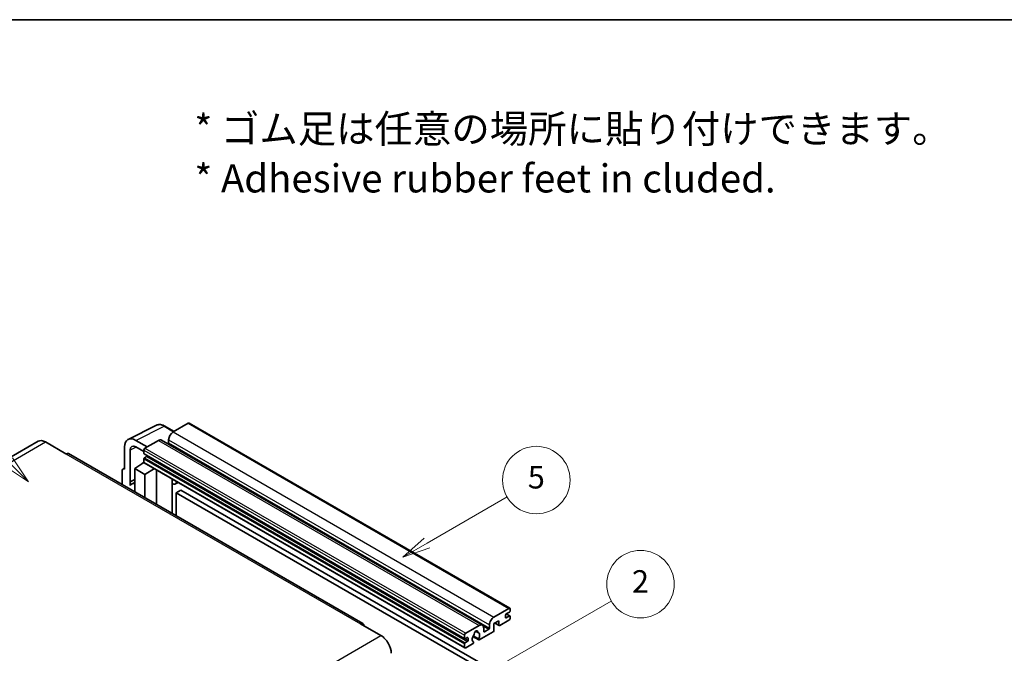
# Model space of a CAD drawing. Units: millimetres. Extents: x 16 to 10057, y 8 to 1694.
# Drawn here: x 524 to 1049, y 1356 to 1694 of the extents above; entities that cross this region are included whole.
import ezdxf

# ---------------------------------------------------------------- set-up
doc = ezdxf.new("R2010")
doc.units = ezdxf.units.MM
for name, color, linetype, lineweight in [('Border (ISO)', 7, 'Continuous', 35), ('Symbol (ISO)', 7, 'Continuous', 18), ('Symbol (TK)', 100, 'Continuous', 18), ('Visible (ISO)', 7, 'Continuous', 35), ('Visible Narrow (ISO)', 7, 'Continuous', 25)]:
    doc.layers.add(name, color=color, linetype=linetype, lineweight=lineweight)
doc.styles.add('Note Text (TK)', font='MS PGothic.ttf')
doc.styles.add('Note Text (TK2)', font='MS PGothic.ttf')

# ---------------------------------------------------------------- blocks, each defined once
blk = doc.blocks.new('図面枠 tk図枠')
at = {"layer": 'Border (ISO)'}
blk.add_line((14.5, 289), (405.5, 289), dxfattribs=at)
blk = doc.blocks.new('バルーン1')
at = {"layer": 'Symbol (TK)', "color": 100}
for p, q in [((135.331, 242.488), (142.428, 246.586)), ((135.081, 242.921), (133.166, 241.238)), ((135.331, 242.488), (133.166, 241.238)), ((133.166, 241.238), (135.581, 242.055))]:
    blk.add_line(p, q, dxfattribs=at)
at = {"layer": 'Symbol (TK)'}
blk.add_circle((145.026, 248.086), 3, dxfattribs=at)
at = {"layer": 'Symbol (TK)', "color": 7, "insert": (145.026, 248.08), "char_height": 2, "attachment_point": 5, "style": 'Note Text (TK2)'}
blk.add_mtext('5', dxfattribs=at)
blk = doc.blocks.new('バルーン6')
at = {"layer": 'Symbol (TK)', "color": 100}
for p, q in [((98.145, 249.698), (91.81, 256.033)), ((97.791, 249.345), (99.912, 247.93)), ((98.145, 249.698), (99.912, 247.93)), ((99.912, 247.93), (98.498, 250.052))]:
    blk.add_line(p, q, dxfattribs=at)
at = {"layer": 'Symbol (TK)'}
blk.add_circle((89.697, 258.146), 3, dxfattribs=at)
at = {"layer": 'Symbol (TK)', "color": 7, "insert": (89.697, 258.14), "char_height": 2, "attachment_point": 5, "style": 'Note Text (TK2)'}
blk.add_mtext('6', dxfattribs=at)
blk = doc.blocks.new('バルーン10')
at = {"layer": 'Symbol (TK)', "color": 100}
for p, q in [((141.038, 231.192), (151.68, 237.335)), ((140.788, 231.625), (138.873, 229.942)), ((141.038, 231.192), (138.873, 229.942)), ((138.873, 229.942), (141.288, 230.759))]:
    blk.add_line(p, q, dxfattribs=at)
at = {"layer": 'Symbol (TK)'}
blk.add_circle((154.278, 238.835), 3, dxfattribs=at)
at = {"layer": 'Symbol (TK)', "color": 7, "insert": (154.278, 238.818), "char_height": 2, "attachment_point": 5, "style": 'Note Text (TK2)'}
blk.add_mtext('2', dxfattribs=at)

msp = doc.modelspace()

# ---------------------------------------------------------------- linework, layer by layer
at = {"layer": 'Visible (ISO)'}
for p, q in [((582.0858, 1469.802), (597.1709, 1477.3359)), ((606.5709, 1474.0435), (601.7009, 1476.8553)), ((614.1013, 1478.3912), (606.1009, 1473.7722)), ((614.5299, 1478.4337), (785.4477, 1379.7542)), ((592.282, 1465.7938), (586.2174, 1469.2952)), ((598.2217, 1469.2231), (591.0698, 1465.094)), ((599.936, 1469.3929), (770.8538, 1370.7135)), ((603.6765, 1469.573), (603.6765, 1467.8934)), ((534.1797, 1468.8004), (377.202, 1378.1692)), ((538.0368, 1468.4183), (548.9464, 1462.1196)), ((580.1602, 1465.7981), (580.1602, 1453.8963)), ((583.1925, 1447.2436), (583.1925, 1464.0431)), ((586.2211, 1465.7917), (590.4637, 1463.3422)), ((590.4637, 1464.0442), (590.4637, 1462.3645)), ((707.2099, 1371.6158), (550.2322, 1462.247)), ((590.4637, 1459.4252), (590.4637, 1457.7455)), ((590.5702, 1462.1291), (761.488, 1363.4497)), ((591.9183, 1460.6849), (590.8274, 1460.055)), ((579.3331, 1453.9981), (580.1602, 1454.4111)), ((580.1602, 1453.8963), (580.1594, 1453.8967)), ((585.615, 1454.2462), (590.5182, 1457.4869)), ((585.615, 1454.2462), (585.615, 1441.8187)), ((591.0698, 1451.0969), (585.615, 1454.2462)), ((589.465, 1456.8388), (590.4679, 1457.6654)), ((589.5038, 1456.8164), (589.465, 1456.8388)), ((589.465, 1456.8388), (589.465, 1456.7908)), ((590.6412, 1457.3531), (761.559, 1358.6737)), ((591.0698, 1451.0969), (596.098, 1454.2027)), ((597.1307, 1435.1701), (597.1307, 1453.6064)), ((578.948, 1453.1973), (578.948, 1445.6679)), ((583.1925, 1447.2436), (585.615, 1448.4535)), ((583.1932, 1447.2432), (585.615, 1448.4527)), ((591.0698, 1438.6693), (591.0698, 1451.0969)), ((605.5674, 1448.2847), (605.8674, 1448.5623)), ((605.5704, 1448.2874), (605.5704, 1430.2974)), ((583.1932, 1447.2432), (583.1925, 1447.2436)), ((583.1932, 1445.2377), (583.1932, 1447.2432)), ((585.615, 1446.8523), (583.9679, 1445.9014)), ((608.7935, 1446.8729), (607.3303, 1446.0281)), ((610.1617, 1442.7336), (607.7373, 1441.3339)), ((607.7373, 1429.0463), (607.7373, 1441.3339)), ((607.7373, 1441.3339), (775.6247, 1344.4041)), ((610.1617, 1442.7336), (778.049, 1345.8038)), ((777.0187, 1375.0927), (785.0191, 1379.7118)), ((783.2008, 1376.1425), (783.2008, 1374.8828)), ((785.2615, 1377.7522), (783.5645, 1376.7724)), ((783.5645, 1374.6728), (785.2615, 1375.6526)), ((783.5939, 1376.7894), (785.5187, 1375.6781)), ((785.6252, 1379.3618), (785.6252, 1378.382)), ((785.6252, 1375.4427), (785.6252, 1374.4629)), ((705.9242, 1371.4885), (716.8338, 1365.1898)), ((761.9876, 1366.4145), (769.1395, 1370.5437)), ((774.5943, 1369.2139), (774.5943, 1370.8936)), ((779.6855, 1373.1331), (777.0187, 1371.5935)), ((777.0187, 1371.5935), (777.0187, 1367.9542)), ((777.5452, 1371.8974), (779.8275, 1370.5797)), ((779.6855, 1370.8936), (779.6855, 1373.1331)), ((785.0191, 1373.4131), (780.1704, 1370.6137)), ((761.3815, 1363.6851), (761.3815, 1365.3648)), ((765.8121, 1364.6403), (768.8883, 1362.8642)), ((768.7944, 1363.449), (766.0165, 1365.0528)), ((767.2389, 1367.5301), (768.4212, 1366.8475)), ((776.5338, 1367.1144), (769.2312, 1362.8982)), ((771.5639, 1369.144), (771.5639, 1367.4643)), ((771.9275, 1367.2544), (774.2307, 1368.5841)), ((761.3815, 1359.0661), (761.3815, 1360.7457)), ((762.8361, 1364.105), (761.7452, 1363.4751)), ((761.7452, 1361.3756), (762.8361, 1362.0055)), ((765.6537, 1360.8328), (761.9876, 1358.7161)), ((763.1998, 1362.6353), (763.1998, 1363.8951)), ((766.0165, 1361.9306), (766.0905, 1361.8879))]:
    msp.add_line(p, q, dxfattribs=at)
for centre, major_axis, ratio, start_param, end_param in [((614.1013, 1477.6914), (0.4286, 0.7423), 0.57735027, 0, 0.78539816), ((538.0368, 1462.1196), (-3.8571, 6.6808), 0.57735027, 5.49778714, 6.28318531), ((586.2248, 1462.2882), (-4.2909, 7.4321), 0.5766475, 5.49839613, 7.06797448), ((598.2217, 1466.4237), (1.7143, 2.9692), 0.57735027, 0, 0.78539816), ((606.1009, 1470.9728), (-1.7143, -2.9692), 0.57735027, 3.92699082, 5.49778714), ((586.2248, 1462.2882), (-2.1455, 3.7161), 0.5766475, 5.49839613, 7.06797448), ((591.0698, 1464.3941), (-0.4286, -0.7423), 0.57735027, 3.92699082, 5.49778714), ((603.3129, 1467.6834), (-0.2571, -0.4454), 0.57735027, 1.15447238, 2.35619449), ((548.9464, 1460.02), (1.2857, 2.2269), 0.57735027, 0, 0.78539816), ((590.8274, 1462.5745), (-0.2571, -0.4454), 0.57735027, 5.49778714, 6.28318531), ((590.8274, 1459.6351), (-0.2571, -0.4454), 0.57735027, 3.92699082, 5.49778714), ((591.9183, 1461.1048), (-0.2571, -0.4454), 0.57735027, 0.78539816, 1.99787491), ((580.1609, 1452.4953), (-0.8582, 1.4864), 0.5766475, 5.49839613, 7.06797448), ((591.0698, 1458.0954), (-0.4286, -0.7423), 0.57735027, 5.49778714, 6.28318531), ((604.7132, 1448.662), (-0.8564, 0.3742), 0.0957488, 2.43291877, 3.09977496), ((588.0394, 1438.8494), (-4.0714, 7.0519), 0.57735027, 5.93239267, 6.4981299), ((605.616, 1448.9973), (1.7143, -2.9692), 0.57735027, 5.47896434, 6.96484411), ((785.0191, 1379.0119), (0.4286, 0.7423), 0.57735027, 5.49778714, 7.06858347), ((777.0187, 1372.2933), (1.7143, 2.9692), 0.57735027, 0.78539816, 2.35619449), ((783.5645, 1376.3525), (-0.2571, -0.4454), 0.57735027, 3.92699082, 5.49778714), ((783.5645, 1375.0927), (-0.2571, -0.4454), 0.57735027, 5.49778714, 7.06858347), ((785.2615, 1378.1721), (-0.2571, -0.4454), 0.57735027, 0.78539816, 2.35619449), ((785.2615, 1375.2327), (0.2571, 0.4454), 0.57735027, 5.49778714, 7.06858347), ((705.9242, 1369.3889), (1.2857, 2.2269), 0.57735027, 5.49778714, 7.06858347), ((769.1395, 1367.7443), (1.7143, 2.9692), 0.57735027, 5.49778714, 7.06858347), ((780.1704, 1371.1735), (-0.3429, -0.5938), 0.57735027, 5.49778714, 7.06858347), ((785.0191, 1374.1129), (-0.4286, -0.7423), 0.57735027, 0.78539816, 2.35619449), ((716.8338, 1358.8911), (3.8571, -6.6808), 0.57735027, 0.78539816, 2.35619449), ((761.9876, 1365.7147), (0.4286, 0.7423), 0.57735027, 0.78539816, 2.35619449), ((762.8361, 1363.6851), (0.2571, 0.4454), 0.57735027, 5.49778714, 7.06858347), ((767.4424, 1364.315), (-1.3894, -2.4066), 0.57735027, 4.44838985, 6.30980171), ((766.1721, 1365.7999), (-0.2571, -0.4454), 0.57735027, 1.71584878, 2.41828344), ((767.4424, 1366.6245), (0.6429, 1.1135), 0.57735027, 5.4356982, 8.70146874), ((768.7128, 1367.2667), (-0.2571, -0.4454), 0.57735027, 5.4356982, 6.13813286), ((767.4424, 1364.315), (1.3894, 2.4066), 0.57735027, 4.68577258, 6.54718444), ((771.9275, 1367.6743), (-0.2571, -0.4454), 0.57735027, 5.49778714, 7.06858347), ((774.2307, 1369.004), (0.2571, 0.4454), 0.57735027, 3.92699082, 5.49778714), ((776.5338, 1367.6743), (-0.3429, -0.5938), 0.57735027, 0.78539816, 2.35619449), ((761.7452, 1363.8951), (-0.2571, -0.4454), 0.57735027, 5.49778714, 7.06858347), ((761.7452, 1360.9557), (0.2571, 0.4454), 0.57735027, 0.78539816, 2.35619449), ((761.9876, 1359.416), (-0.4286, -0.7423), 0.57735027, 5.49778714, 7.06858347), ((762.8361, 1362.4254), (0.2571, 0.4454), 0.57735027, 3.92699082, 5.49778714), ((765.6537, 1361.3926), (0.3429, 0.5938), 0.57735027, 3.92699082, 5.9469406), ((769.2312, 1363.4581), (-0.3429, -0.5938), 0.57735027, 5.04863368, 7.06858347)]:
    msp.add_ellipse(centre, major_axis=major_axis, ratio=ratio, start_param=start_param, end_param=end_param, dxfattribs=at)
msp.add_open_spline([(601.7009, 1476.8553), (601.3958, 1477.0314), (601.0872, 1477.1831), (600.4669, 1477.433), (600.1551, 1477.5312), (599.5328, 1477.6681), (599.2222, 1477.7069), (598.609, 1477.7187), (598.3062, 1477.6916), (597.72, 1477.5667), (597.4367, 1477.4686), (597.1709, 1477.3359)], degree=3, knots=[-0.784789176, -0.784789176, -0.784789176, -0.784789176, -0.634804167, -0.634804167, -0.484819157, -0.484819157, -0.334834148, -0.334834148, -0.184849139, -0.184849139, -0.03486413, -0.03486413, -0.03486413, -0.03486413], dxfattribs=at)
at = {"layer": 'Visible Narrow (ISO)'}
for p, q in [((586.2174, 1469.2952), (601.2934, 1476.8246)), ((601.2934, 1476.8246), (606.3406, 1473.9106)), ((614.1013, 1478.3912), (785.0191, 1379.7118)), ((598.2217, 1469.2231), (769.1395, 1370.5437)), ((603.6765, 1469.573), (774.5943, 1370.8936)), ((606.1009, 1473.7722), (777.0187, 1375.0927)), ((381.0591, 1377.7872), (538.0368, 1468.4183)), ((586.4403, 1465.6652), (583.1925, 1464.0431)), ((590.4637, 1464.0442), (761.3815, 1365.3648)), ((591.0698, 1465.094), (761.9876, 1366.4145)), ((603.6765, 1467.8934), (774.5943, 1369.2139)), ((548.9464, 1462.1196), (705.9242, 1371.4885)), ((590.4637, 1462.3645), (761.3815, 1363.6851)), ((590.4637, 1459.4252), (761.3815, 1360.7457)), ((590.8274, 1460.055), (761.7452, 1361.3756)), ((591.9183, 1460.6849), (762.8361, 1362.0055)), ((580.1594, 1453.8967), (580.1602, 1453.8971)), ((590.4637, 1457.7455), (761.3815, 1359.0661)), ((605.3401, 1448.3245), (605.7009, 1448.6584)), ((605.3401, 1448.3245), (605.3401, 1430.4304)), ((783.2008, 1374.8828), (783.5645, 1374.6728)), ((783.4589, 1376.6933), (785.2615, 1375.6526)), ((771.2866, 1370.2838), (774.2307, 1368.5841)), ((777.746, 1372.0134), (779.6855, 1370.8936)), ((559.8561, 1274.5587), (716.8338, 1365.1898)), ((767.386, 1367.6397), (768.3498, 1367.0832)), ((771.5639, 1367.4643), (771.9275, 1367.2544)), ((761.7452, 1363.4751), (763.1998, 1362.6353)), ((762.8361, 1364.105), (763.1998, 1363.8951))]:
    msp.add_line(p, q, dxfattribs=at)
for centre, major_axis, ratio, start_param, end_param in [((601.2789, 1469.8066), (-4.2451, 7.4561), 0.57677384, 5.50187364, 6.25179868), ((601.2723, 1476.113), (0.4286, 0.7423), 0.57735027, 0, 0.75049158)]:
    msp.add_ellipse(centre, major_axis=major_axis, ratio=ratio, start_param=start_param, end_param=end_param, dxfattribs=at)

# ---------------------------------------------------------------- block references
at = {"xscale": 6, "yscale": 6, "zscale": 6}
msp.add_blockref('図面枠 tk図枠', (-70.5598, -40.3998), dxfattribs=at)
at = {"layer": 'Symbol (TK)', "xscale": 6, "yscale": 6, "zscale": 6}
for name in ['バルーン6', 'バルーン1', 'バルーン10']:
    msp.add_blockref(name, (-70.5598, -40.3998), dxfattribs=at)

# ---------------------------------------------------------------- texts
at = {"layer": 'Symbol (ISO)', "color": 7, "insert": (617.4012, 1622.1958), "char_height": 15, "width": 416.929836, "attachment_point": 4, "line_spacing_factor": 1.058182, "style": 'Note Text (TK)'}
msp.add_mtext('{\\fＭＳ Ｐゴシック|b0|i0;* ゴム足は任意の場所に貼り付けできます。\\P\\fＭＳ Ｐゴシック|b0|i0;* Adhesive rubber feet in cluded.}', dxfattribs=at)

doc.saveas('drawing.dxf')
